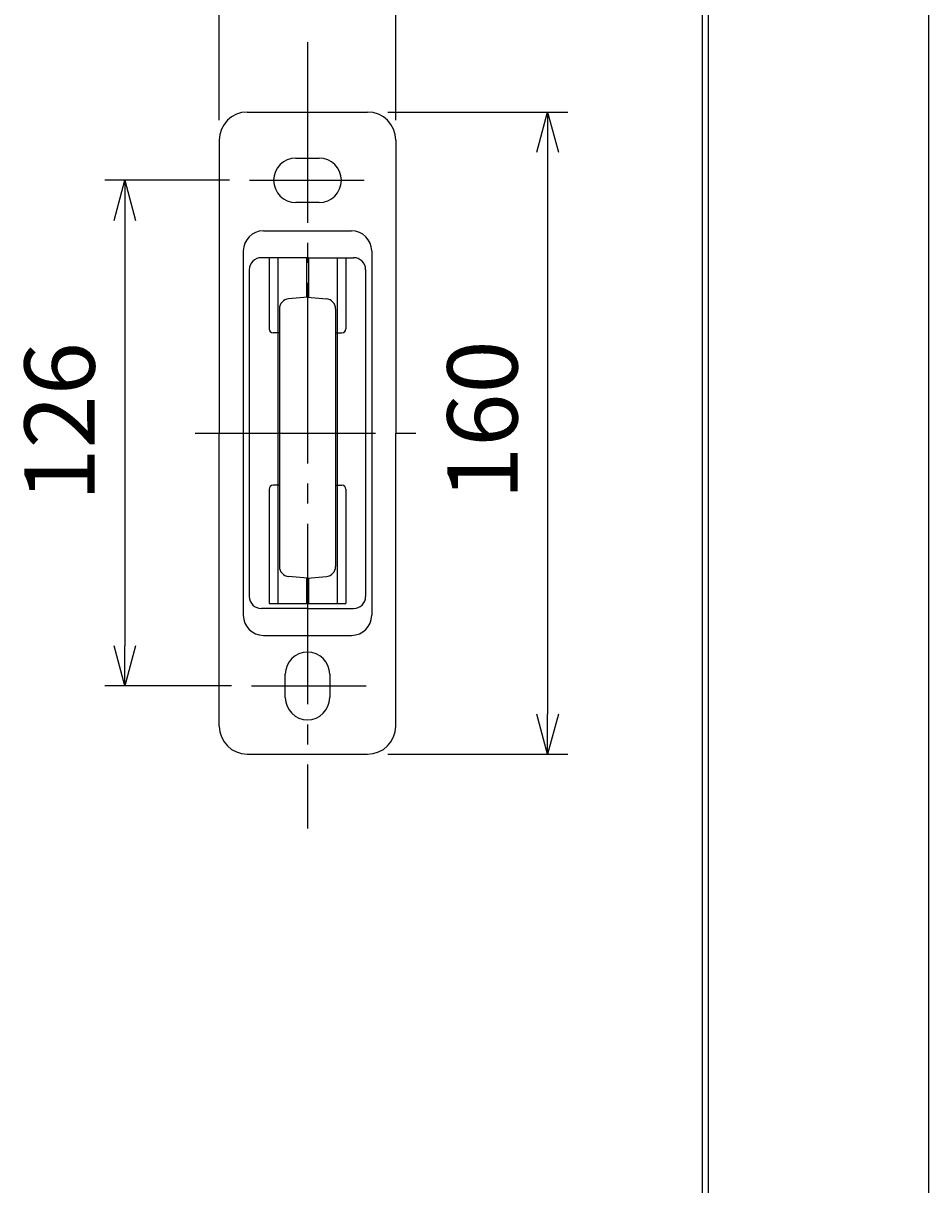
# Model space of a CAD drawing. Extents: x 1 to 211, y -149 to 148.
# Drawn here: x 166 to 211, y -40 to 17 of the extents above; entities that cross this region are included whole.
import ezdxf

# ---------------------------------------------------------------- set-up
doc = ezdxf.new("R2010")
doc.units = 0
doc.linetypes.add('CENTER', pattern=[12, 9, -1, 1, -1])
doc.layers.get('0').update_dxf_attribs({"linetype": 'CONTINUOUS'})
doc.layers.get('DEFPOINTS').update_dxf_attribs({"linetype": 'CONTINUOUS'})
for name, color, linetype in [('1', 7, 'CONTINUOUS'), ('2', 7, 'CONTINUOUS'), ('AM_5', 3, 'CONTINUOUS'), ('ﾚｲﾔ1', 2, 'CONTINUOUS'), ('ﾚｲﾔ2', 3, 'CONTINUOUS'), ('ﾚｲﾔ3', 4, 'CONTINUOUS')]:
    doc.layers.add(name, color=color, linetype=linetype)
doc.styles.get("Standard").update_dxf_attribs({"font": 'ISOCP.SHX', "bigfont": 'BIGFONT'})
doc.dimstyles.get("Standard").update_dxf_attribs({"dimtxt": 0.18, "dimasz": 0.18, "dimexe": 0.18, "dimexo": 0.0625, "dimgap": 0.09, "dimtad": 0, "dimtih": 1, "dimtoh": 1, "dimzin": 0, "dimcen": 0.09, "dimazin": 3, "dimtfac": 1, "dimtofl": 0, "dimtmove": 0, "dimatfit": 3})

# ---------------------------------------------------------------- blocks, each defined once
blk = doc.blocks.new('_OPEN30')
at = {"color": 0, "linetype": 'BYBLOCK'}
for p, q in [((-1, 0.268), (0, 0)), ((0, 0), (-1, -0.268)), ((0, 0), (-1, 0))]:
    blk.add_line(p, q, dxfattribs=at)
blk = doc.blocks.new('*U20')
at = {"layer": 'AM_5', "color": 2, "linetype": 'CONTINUOUS'}
blk.add_text('126', height=3.5, rotation=90, dxfattribs=at).set_placement((169.714, -6.387))
blk = doc.blocks.new('*D19')
at = {"layer": 'AM_5'}
for p, q in [((176.431, 9.624), (170.214, 9.624)), ((171.214, 7.624), (171.214, -13.576)), ((176.526, -15.576), (170.214, -15.576))]:
    blk.add_line(p, q, dxfattribs=at)
at = {"layer": 'DEFPOINTS', "color": 0}
for p in [(177.431, 9.624), (171.214, -15.576), (177.526, -15.576)]:
    blk.add_point(p, dxfattribs=at)
at = {"layer": 'AM_5', "xscale": 2, "yscale": 2, "zscale": 2}
for p, rotation in [((171.214, 9.624), 90), ((171.214, -15.576), 270)]:
    blk.add_blockref('_OPEN30', p, dxfattribs=dict(at, rotation=rotation))
at = {"layer": 'ﾚｲﾔ2', "linetype": 'CONTINUOUS'}
blk.add_blockref('*U20', (0, 0), dxfattribs=at)
blk = doc.blocks.new('*U30')
at = {"layer": 'AM_5', "color": 2, "linetype": 'CONTINUOUS'}
blk.add_text('44', height=3.5, dxfattribs=at).set_placement((177.522, 20.875))
blk = doc.blocks.new('*D29')
at = {"layer": 'AM_5'}
for p, q in [((175.922, 12.624), (175.922, 20.375)), ((184.722, 12.624), (184.722, 20.375)), ((177.922, 19.375), (182.722, 19.375))]:
    blk.add_line(p, q, dxfattribs=at)
at = {"layer": 'DEFPOINTS', "color": 0}
for p in [(184.722, 19.375), (175.922, 11.624), (184.722, 11.624)]:
    blk.add_point(p, dxfattribs=at)
at = {"layer": 'AM_5', "xscale": 2, "yscale": 2, "zscale": 2, "rotation": 180}
blk.add_blockref('_OPEN30', (175.922, 19.375), dxfattribs=at)
at = {"layer": 'AM_5', "xscale": 2, "yscale": 2, "zscale": 2}
blk.add_blockref('_OPEN30', (184.722, 19.375), dxfattribs=at)
at = {"layer": 'ﾚｲﾔ2', "linetype": 'CONTINUOUS'}
blk.add_blockref('*U30', (0, 0), dxfattribs=at)
blk = doc.blocks.new('*U32')
at = {"layer": 'AM_5', "color": 2, "linetype": 'CONTINUOUS'}
blk.add_text('160', height=3.5, rotation=90, dxfattribs=at).set_placement((190.793, -6.302))
blk = doc.blocks.new('*D31')
at = {"layer": 'AM_5'}
for p, q in [((184.322, 13.024), (193.293, 13.024)), ((192.293, 11.024), (192.293, -16.976)), ((184.322, -18.976), (193.293, -18.976))]:
    blk.add_line(p, q, dxfattribs=at)
at = {"layer": 'DEFPOINTS', "color": 0}
for p in [(183.322, 13.024), (183.322, -18.976), (192.293, -18.976)]:
    blk.add_point(p, dxfattribs=at)
at = {"layer": 'AM_5', "xscale": 2, "yscale": 2, "zscale": 2}
for p, rotation in [((192.293, 13.024), 90), ((192.293, -18.976), 270)]:
    blk.add_blockref('_OPEN30', p, dxfattribs=dict(at, rotation=rotation))
at = {"layer": 'ﾚｲﾔ2', "linetype": 'CONTINUOUS'}
blk.add_blockref('*U32', (0, 0), dxfattribs=at)

msp = doc.modelspace()

# ---------------------------------------------------------------- linework, layer by layer
at = {"linetype": 'CONTINUOUS'}
msp.add_line((211.294, -148.649), (211.294, 148.351), dxfattribs=at)
at = {"layer": '1'}
for p, q in [((175.922, 11.624), (175.922, -2.976)), ((184.722, -17.576), (184.722, -2.976))]:
    msp.add_line(p, q, dxfattribs=at)
for centre, start, end in [((177.322, 11.624), 90, 180), ((183.322, -17.576), 270, 0)]:
    msp.add_arc(centre, 1.4, start, end, dxfattribs=at)
at = {"layer": '2', "color": 3}
for p, q in [((200, 138), (200, -138)), ((200.3, 138.3), (200.3, -138.3))]:
    msp.add_line(p, q, dxfattribs=at)
at = {"layer": 'ﾚｲﾔ1'}
for p, q in [((177.322, 13.024), (183.322, 13.024)), ((184.722, 11.624), (184.722, -2.976)), ((179.742, 10.733), (180.902, 10.733)), ((180.902, 8.516), (179.742, 8.516)), ((178.122, 7.105), (182.522, 7.105)), ((177.122, 6.105), (177.122, -12.056)), ((183.522, 6.105), (183.522, -12.056)), ((180.322, 5.768), (178.023, 5.768)), ((178.406, 5.768), (178.406, 2.224)), ((180.322, 5.768), (182.621, 5.768)), ((182.239, 5.768), (182.239, 2.224)), ((177.423, 5.168), (177.423, -11.119)), ((183.221, 5.168), (183.221, -11.119)), ((178.922, 2.024), (178.606, 2.024)), ((181.722, 2.024), (182.039, 2.024)), ((175.922, -17.576), (175.922, -2.976)), ((178.406, -5.776), (178.406, -11.461)), ((178.922, -5.576), (178.606, -5.576)), ((181.722, -5.576), (182.039, -5.576)), ((182.239, -5.776), (182.239, -11.461)), ((178.406, -11.461), (180.322, -11.461)), ((180.322, -11.461), (182.239, -11.461)), ((180.322, -11.719), (178.023, -11.719)), ((180.322, -11.719), (182.621, -11.719)), ((178.122, -13.056), (182.522, -13.056)), ((179.214, -16.156), (179.214, -14.996)), ((181.431, -14.996), (181.431, -16.156)), ((177.322, -18.976), (183.322, -18.976))]:
    msp.add_line(p, q, dxfattribs=at)
for centre, radius, start, end in [((183.322, 11.624), 1.4, 0, 90), ((179.742, 9.624), 1.108, 90, 270), ((180.902, 9.624), 1.108, 270, 90), ((178.122, 6.105), 1, 90, 180), ((182.522, 6.105), 1, 0, 90), ((178.023, 5.168), 0.6, 90, 180), ((182.621, 5.168), 0.6, 0, 90), ((178.606, 2.224), 0.2, 180, 270), ((182.039, 2.224), 0.2, 270, 0), ((178.606, -5.776), 0.2, 90, 180), ((182.039, -5.776), 0.2, 0, 90), ((178.023, -11.119), 0.6, 180, 270), ((182.621, -11.119), 0.6, 270, 0), ((178.122, -12.056), 1, 180, 270), ((182.522, -12.056), 1, 270, 0), ((180.322, -14.996), 1.108, 0, 180), ((180.322, -16.156), 1.108, 180, 0), ((177.322, -17.576), 1.4, 180, 270)]:
    msp.add_arc(centre, radius, start, end, dxfattribs=at)
at = {"layer": 'ﾚｲﾔ2', "linetype": 'CENTER'}
for p, q in [((180.322, 16.509), (180.322, -22.69)), ((177.431, 9.624), (183.153, 9.624)), ((174.719, -2.976), (186.125, -2.976)), ((177.526, -15.576), (183.249, -15.576))]:
    msp.add_line(p, q, dxfattribs=at)
at = {"layer": 'ﾚｲﾔ2'}
for p, q in [((180.322, 3.798), (179.379, 3.715)), ((180.322, 3.798), (181.266, 3.715)), ((178.922, 3.217), (178.922, -9.622)), ((181.722, 3.217), (181.722, -9.622)), ((180.322, -10.202), (179.379, -10.12)), ((180.322, -10.202), (181.266, -10.12))]:
    msp.add_line(p, q, dxfattribs=at)
for centre, start, end in [((179.422, 3.217), 95, 180), ((181.222, 3.217), 0, 85), ((179.422, -9.622), 180, 265), ((181.222, -9.622), 275, 0)]:
    msp.add_arc(centre, 0.5, start, end, dxfattribs=at)
at = {"layer": 'ﾚｲﾔ3'}
for p, q in [((178.842, 5.768), (178.842, -11.461)), ((180.269, 5.768), (180.269, 3.793)), ((180.376, 5.768), (180.376, 3.793)), ((181.803, 5.768), (181.803, -11.461)), ((180.269, -10.198), (180.269, -11.461)), ((180.376, -10.198), (180.376, -11.461))]:
    msp.add_line(p, q, dxfattribs=at)

# ---------------------------------------------------------------- dimensions: what is measured, and where the dimension line sits
at = {"layer": 'AM_5'}
dim = msp.add_linear_dim(base=(184.722, 19.375), p1=(175.922, 11.624), p2=(184.722, 11.624), text='44', dimstyle='Standard', dxfattribs=at)
dim.commit()
dim.dimension.update_dxf_attribs({"geometry": '*D29', "text_midpoint": (180.322, 22.625)})
for base, p1, p2, text, picture, middle in [((192.293, -18.976), (183.322, 13.024), (183.322, -18.976), '160', '*D31', (189.043, -2.976)), ((171.214, -15.576), (177.431, 9.624), (177.526, -15.576), '126', '*D19', (167.963, -2.976))]:
    dim = msp.add_linear_dim(base=base, p1=p1, p2=p2, angle=90, text=text, dimstyle='Standard', override={"dimscale": 1, "dimlfac": 1}, dxfattribs=at)
    dim.commit()
    dim.dimension.update_dxf_attribs({"geometry": picture, "text_midpoint": middle})

doc.saveas('drawing.dxf')
